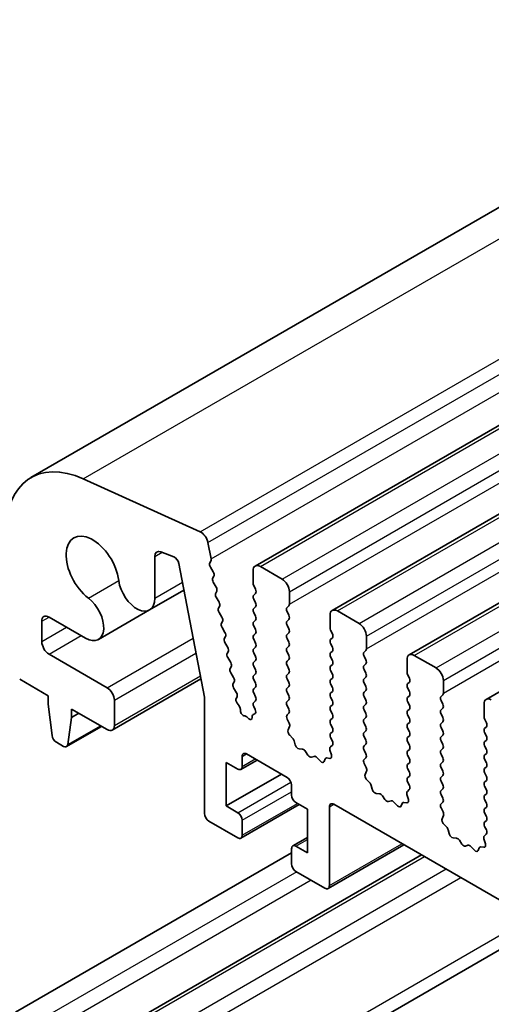
# Model space of a CAD drawing. Units: millimetres. Extents: x 0 to 5599, y 0 to 843.
# Drawn here: x 454 to 477, y 276 to 324 of the extents above; entities that cross this region are included whole.
import ezdxf

# ---------------------------------------------------------------- set-up
doc = ezdxf.new("R2010")
doc.units = ezdxf.units.MM
doc.layers.add('Visible (ISO)', color=7, linetype='Continuous', lineweight=35)
doc.layers.add('Visible Narrow (ISO)', color=7, linetype='Continuous', lineweight=25)

msp = doc.modelspace()

# ---------------------------------------------------------------- linework, layer by layer
at = {"layer": 'Visible (ISO)'}
for p, q in [((576.6168, 372.0937), (454.9944, 301.875)), ((587.5339, 367.79), (465.9115, 297.5713)), ((591.2816, 365.6263), (469.6592, 295.4075)), ((595.0292, 363.4625), (473.4069, 293.2438)), ((598.7769, 361.2988), (477.1545, 291.0801)), ((463.2311, 299.2356), (457.5391, 301.8124)), ((463.7643, 297.9157), (463.6121, 298.7085)), ((461.3242, 298.2648), (461.9476, 298.0189)), ((461.026, 296.0047), (461.026, 298.0338)), ((462.1866, 297.6984), (463.4392, 291.1888)), ((463.7028, 297.7263), (463.7524, 297.8073)), ((463.8683, 297.2816), (463.7293, 297.5187)), ((465.808, 297.3424), (465.808, 296.73)), ((467.2222, 296.9341), (466.1615, 297.5465)), ((463.8443, 296.9915), (463.8948, 297.0738)), ((464.0096, 296.5468), (463.8707, 296.7838)), ((462.4371, 296.3966), (460.7671, 295.4324)), ((463.9856, 296.2568), (464.0361, 296.339)), ((465.8362, 296.6157), (465.9211, 296.4361)), ((465.9211, 296.2401), (465.8362, 296.1585)), ((467.5757, 295.7094), (467.5757, 296.3218)), ((464.1509, 295.812), (464.012, 296.049)), ((465.8362, 295.9625), (465.9211, 295.7829)), ((460.7671, 295.4324), (458.2798, 293.9964)), ((464.1269, 295.522), (464.1774, 295.6042)), ((464.2922, 295.0772), (464.1533, 295.3142)), ((465.9211, 295.5869), (465.8362, 295.5053)), ((465.8362, 295.3093), (465.9211, 295.1297)), ((467.4626, 295.5461), (467.5474, 295.6277)), ((467.5474, 295.1705), (467.4626, 295.3501)), ((470.9698, 294.7704), (469.9092, 295.3828)), ((455.5196, 293.8927), (455.5196, 294.8829)), ((455.8731, 295.087), (457.6548, 294.0583)), ((464.2682, 294.7872), (464.3187, 294.8695)), ((465.9211, 294.9337), (465.8362, 294.8521)), ((467.4626, 294.8929), (467.5474, 294.9745)), ((469.5556, 295.1787), (469.5556, 294.5663)), ((464.4336, 294.3424), (464.2946, 294.5794)), ((465.8362, 294.6561), (465.9211, 294.4765)), ((467.5474, 294.5173), (467.4626, 294.6969)), ((467.4626, 294.2397), (467.5474, 294.3213)), ((469.5839, 294.452), (469.6688, 294.2723)), ((464.4095, 294.0524), (464.46, 294.1347)), ((464.5749, 293.6076), (464.436, 293.8447)), ((465.9211, 294.2805), (465.8362, 294.1989)), ((465.8362, 294.0029), (465.9211, 293.8233)), ((467.5474, 293.8641), (467.4626, 294.0437)), ((469.6688, 294.0764), (469.5839, 293.9947)), ((471.3234, 293.5457), (471.3234, 294.158)), ((464.5508, 293.3176), (464.6013, 293.3999)), ((465.9211, 293.6273), (465.8362, 293.5457)), ((465.8362, 293.3497), (465.9211, 293.1701)), ((467.4626, 293.5865), (467.5474, 293.6681)), ((467.5474, 293.2109), (467.4626, 293.3905)), ((469.5839, 293.7988), (469.6688, 293.6191)), ((469.6688, 293.4232), (469.5839, 293.3415)), ((471.2103, 293.3824), (471.2951, 293.464)), ((458.7015, 291.6473), (455.8731, 293.2803)), ((464.7162, 292.8728), (464.5773, 293.1099)), ((465.9211, 292.9741), (465.8362, 292.8925)), ((467.4626, 292.9333), (467.5474, 293.0149)), ((469.5839, 293.1456), (469.6688, 292.966)), ((471.2951, 293.0068), (471.2103, 293.1864)), ((473.3033, 293.0149), (473.3033, 292.4026)), ((474.7175, 292.6067), (473.6569, 293.2191)), ((464.6921, 292.5828), (464.7426, 292.6651)), ((464.8575, 292.1381), (464.7186, 292.3751)), ((465.8362, 292.6965), (465.9211, 292.5169)), ((467.5474, 292.5577), (467.4626, 292.7373)), ((469.6688, 292.77), (469.5839, 292.6883)), ((469.5839, 292.4924), (469.6688, 292.3128)), ((471.2103, 292.7292), (471.2951, 292.8108)), ((471.2951, 292.3536), (471.2103, 292.5332)), ((454.445, 292.0636), (455.8378, 291.2595)), ((463.2689, 292.0739), (458.9515, 289.5813)), ((464.8334, 291.848), (464.8839, 291.9303)), ((465.9211, 292.3209), (465.8362, 292.2393)), ((465.8362, 292.0433), (465.9211, 291.8637)), ((467.4626, 292.2801), (467.5474, 292.3617)), ((467.5474, 291.9045), (467.4626, 292.0841)), ((469.6688, 292.1168), (469.5839, 292.0351)), ((471.2103, 292.076), (471.2951, 292.1576)), ((473.3316, 292.2883), (473.4164, 292.1086)), ((473.4164, 291.9127), (473.3316, 291.831)), ((475.0711, 291.3819), (475.0711, 291.9943)), ((464.9988, 291.4033), (464.8599, 291.6403)), ((465.9211, 291.6677), (465.8362, 291.5861)), ((467.4626, 291.6269), (467.5474, 291.7085)), ((467.5474, 291.2513), (467.4626, 291.4309)), ((469.5839, 291.8392), (469.6688, 291.6596)), ((469.6688, 291.4636), (469.5839, 291.3819)), ((471.2951, 291.7004), (471.2103, 291.88)), ((471.2103, 291.4228), (471.2951, 291.5044)), ((473.3316, 291.6351), (473.4164, 291.4554)), ((455.8378, 291.2595), (455.8378, 290.8512)), ((459.0551, 289.8102), (459.0551, 291.0349)), ((463.4392, 291.1888), (463.4392, 285.5236)), ((464.9846, 291.1292), (465.0253, 291.1955)), ((465.8362, 291.3901), (465.9211, 291.2105)), ((465.9211, 291.0145), (465.8362, 290.9329)), ((467.4626, 290.9737), (467.5474, 291.0554)), ((469.5839, 291.186), (469.6688, 291.0064)), ((471.2951, 291.0472), (471.2103, 291.2268)), ((473.4164, 291.2595), (473.3316, 291.1778)), ((473.3316, 290.9819), (473.4164, 290.8022)), ((474.9579, 291.2186), (475.0428, 291.3003)), ((475.0428, 290.8431), (474.9579, 291.0227)), ((455.8378, 290.8512), (456.0228, 289.32)), ((456.9691, 290.6063), (458.7015, 289.6061)), ((456.9691, 290.198), (456.9691, 290.6063)), ((465.1278, 290.7597), (465.0306, 290.8917)), ((465.1905, 290.5332), (465.1899, 290.5904)), ((465.8362, 290.7369), (465.9057, 290.5898)), ((467.5474, 290.5981), (467.4626, 290.7777)), ((469.6688, 290.8104), (469.5839, 290.7288)), ((469.5839, 290.5328), (469.6688, 290.3532)), ((471.2103, 290.7696), (471.2951, 290.8512)), ((471.2951, 290.394), (471.2103, 290.5736)), ((473.4164, 290.6063), (473.3316, 290.5246)), ((474.9579, 290.5655), (475.0428, 290.6471)), ((477.051, 290.8512), (477.051, 290.2389)), ((456.7841, 288.8805), (456.9691, 290.198)), ((456.9691, 290.198), (457.3227, 290.4022)), ((465.4098, 290.271), (465.3965, 290.2708)), ((465.5646, 290.1674), (465.536, 290.1998)), ((465.7676, 290.2557), (465.7676, 290.1971)), ((465.8853, 290.3803), (465.8163, 290.351)), ((467.4638, 290.3216), (467.5474, 290.4022)), ((467.5611, 289.9249), (467.4653, 290.1225)), ((469.6688, 290.1572), (469.5839, 290.0756)), ((471.2103, 290.1164), (471.2951, 290.198)), ((473.3316, 290.3287), (473.4164, 290.149)), ((475.0428, 290.1899), (474.9579, 290.3695)), ((474.9579, 289.9123), (475.0428, 289.9939)), ((477.0792, 290.1245), (477.1641, 289.9449)), ((458.4299, 289.7629), (456.7243, 288.7781)), ((467.5112, 289.5931), (467.5807, 289.7523)), ((469.5839, 289.8796), (469.6688, 289.7)), ((469.6688, 289.504), (469.5839, 289.4224)), ((471.2951, 289.7408), (471.2103, 289.9204)), ((471.2103, 289.4632), (471.2951, 289.5448)), ((473.4164, 289.9531), (473.3316, 289.8714)), ((473.3316, 289.6755), (473.4164, 289.4958)), ((475.0428, 289.5367), (474.9579, 289.7163)), ((477.1641, 289.749), (477.0792, 289.6673)), ((467.7267, 289.1971), (467.5929, 289.332)), ((467.8596, 288.8701), (467.8097, 289.0533)), ((469.5839, 289.2264), (469.6676, 289.0493)), ((471.2951, 289.0876), (471.2103, 289.2672)), ((473.4164, 289.2999), (473.3316, 289.2182)), ((473.3316, 289.0223), (473.4164, 288.8426)), ((474.9579, 289.2591), (475.0428, 289.3407)), ((475.0428, 288.8835), (474.9579, 289.0631)), ((477.0792, 289.4713), (477.1641, 289.2917)), ((477.1641, 289.0958), (477.0792, 289.0141)), ((456.2326, 288.9903), (456.5743, 288.793)), ((468.2176, 288.6493), (468.0449, 288.6687)), ((468.4788, 288.3666), (468.3572, 288.5461)), ((469.5507, 288.615), (469.6202, 288.3755)), ((469.6661, 288.8519), (469.5702, 288.765)), ((471.2103, 288.81), (471.2951, 288.8916)), ((471.2951, 288.4344), (471.2103, 288.614)), ((473.4164, 288.6467), (473.3316, 288.565)), ((474.9579, 288.6059), (475.0428, 288.6875)), ((477.0792, 288.8181), (477.1641, 288.6385)), ((466.0019, 288.1265), (465.2155, 287.6724)), ((465.2776, 287.8098), (465.2776, 288.2997)), ((465.4898, 288.4221), (467.4697, 287.2791)), ((468.7742, 288.3054), (468.6525, 288.2663)), ((469.0864, 288.0674), (468.9138, 288.2473)), ((469.3217, 288.1804), (469.2717, 288.0548)), ((469.5384, 288.2087), (469.4047, 288.2283)), ((471.2114, 288.1579), (471.2951, 288.2384)), ((473.3316, 288.3691), (473.4164, 288.1894)), ((475.0428, 288.2303), (474.9579, 288.4099)), ((477.1641, 288.4426), (477.0792, 288.3609)), ((477.0792, 288.165), (477.1641, 287.9853)), ((464.4998, 288.0139), (465.0655, 287.6873)), ((464.4998, 285.891), (464.4998, 288.0139)), ((471.3088, 287.7612), (471.213, 287.9588)), ((471.2589, 287.4294), (471.3284, 287.5886)), ((473.4164, 287.9935), (473.3316, 287.9118)), ((473.3316, 287.7159), (473.4164, 287.5362)), ((474.9579, 287.9527), (475.0428, 288.0343)), ((475.0428, 287.5771), (474.9579, 287.7567)), ((477.1641, 287.7894), (477.0792, 287.7077)), ((464.4998, 285.891), (467.1868, 287.4424)), ((471.4743, 287.0334), (471.3406, 287.1683)), ((473.4164, 287.3403), (473.3316, 287.2586)), ((474.9579, 287.2995), (475.0428, 287.3811)), ((475.0428, 286.9239), (474.9579, 287.1035)), ((477.0792, 287.5118), (477.1641, 287.3321)), ((477.1641, 287.1362), (477.0792, 287.0545)), ((467.6818, 286.9116), (467.6818, 286.4217)), ((471.6073, 286.7064), (471.5574, 286.8896)), ((473.4137, 286.6882), (473.3179, 286.6012)), ((473.3316, 287.0627), (473.4153, 286.8855)), ((474.9579, 286.6463), (475.0428, 286.7279)), ((477.0792, 286.8586), (477.1641, 286.6789)), ((471.9652, 286.4856), (471.7926, 286.505)), ((472.2265, 286.2029), (472.1049, 286.3824)), ((472.5218, 286.1416), (472.4002, 286.1026)), ((473.2983, 286.4513), (473.3678, 286.2118)), ((475.0428, 286.2707), (474.9579, 286.4503)), ((477.1641, 286.483), (477.0792, 286.4013)), ((477.0792, 286.2054), (477.1641, 286.0257)), ((465.0655, 285.5644), (464.4998, 285.891)), ((468.0525, 285.9628), (465.2155, 284.3248)), ((467.8939, 286.0543), (468.4596, 285.7277)), ((468.4596, 285.7277), (468.4596, 283.6048)), ((469.5203, 282.0127), (469.5203, 285.8502)), ((469.7324, 285.9727), (568.5859, 228.8995)), ((472.8341, 285.9037), (472.6615, 286.0836)), ((473.0693, 286.0167), (473.0194, 285.8911)), ((473.2861, 286.045), (473.1524, 286.0646)), ((474.9591, 285.9942), (475.0428, 286.0747)), ((475.0565, 285.5975), (474.9606, 285.7951)), ((477.1641, 285.8298), (477.0792, 285.7481)), ((465.2776, 284.4621), (465.2776, 285.197)), ((475.0065, 285.2657), (475.076, 285.4249)), ((477.0792, 285.5522), (477.1641, 285.3725)), ((463.6513, 285.1562), (465.0655, 284.3397)), ((475.222, 284.8697), (475.0883, 285.0045)), ((475.3549, 284.5426), (475.305, 284.7259)), ((477.1641, 285.1766), (477.0792, 285.0949)), ((477.0792, 284.899), (477.1629, 284.7218)), ((468.4596, 284.3595), (467.7439, 283.9463)), ((475.7129, 284.3219), (475.5403, 284.3413)), ((475.9742, 284.0391), (475.8525, 284.2186)), ((477.046, 284.2876), (477.1155, 284.0481)), ((477.1614, 284.5245), (477.0656, 284.4375)), ((467.6818, 283.8089), (467.6818, 283.0741)), ((468.4596, 283.6048), (467.8939, 283.9314)), ((473.1437, 284.0032), (469.4581, 281.8753)), ((476.2695, 283.9779), (476.1479, 283.9389)), ((476.5818, 283.74), (476.4091, 283.9199)), ((476.817, 283.8529), (476.7671, 283.7273)), ((477.0338, 283.8813), (476.9, 283.9009)), ((467.6818, 283.6048), (454.2468, 275.8481)), ((474.0054, 283.5057), (457.3909, 273.9133)), ((467.8939, 282.7067), (469.3081, 281.8902)), ((479.8995, 280.1027), (458.6409, 267.829))]:
    msp.add_line(p, q, dxfattribs=at)
for centre, major_axis, start_param, end_param in [((457.9944, 296.6789), (-3, 5.1962), 5.6053067, 7.0685835), ((457.9944, 297.3628), (-0.9125, 1.5805), 4.0838159, 8.4825547), ((463.2691, 298.8078), (-0.25, 0.433), 4.1713369, 5.6053067), ((461.3795, 297.8297), (-0.25, 0.433), 5.6548668, 7.0685835), ((461.9808, 297.7578), (0.15, -0.2598), 1.0303314, 2.5132741), ((463.8282, 297.5784), (-0.1, 0.1732), 0.3041268, 1.5820943), ((463.6271, 297.9554), (0.1, -0.1732), 0.303024, 1.0297443), ((463.7694, 297.2219), (0.1, -0.1732), 0.3033322, 1.5820943), ((466.1615, 297.1382), (-0.25, 0.433), 5.4977871, 7.0685835), ((460.1421, 296.515), (0.625, -1.0825), 4.0838159, 7.0685835), ((463.9696, 296.8435), (-0.1, 0.1732), 0.3033322, 1.5820943), ((465.9494, 296.6484), (0.1, -0.1732), 3.9269908, 4.5704919), ((467.2222, 296.5259), (-0.25, 0.433), 3.9269908, 5.4977871), ((464.1109, 296.1087), (-0.1, 0.1732), 0.3033322, 1.5820943), ((463.9108, 296.4871), (0.1, -0.1732), 0.3033322, 1.5820943), ((465.808, 296.4034), (0.1, -0.1732), 0.1418971, 1.4288993), ((457.6548, 295.0789), (0.625, -1.0825), 5.4977871, 8.4825547), ((464.0521, 295.7523), (0.1, -0.1732), 0.3033322, 1.5820943), ((465.9494, 295.9952), (-0.1, 0.1732), 0.1418971, 1.4288993), ((465.808, 295.7502), (0.1, -0.1732), 0.1418971, 1.4288993), ((464.2522, 295.3739), (-0.1, 0.1732), 0.3033322, 1.5820943), ((465.9494, 295.342), (-0.1, 0.1732), 0.1418971, 1.4288993), ((467.5757, 295.3828), (-0.1, 0.1732), 0.1418971, 1.4288993), ((467.4343, 295.791), (0.1, -0.1732), 0.1418971, 0.7853982), ((469.9092, 294.9745), (-0.25, 0.433), 5.4977871, 7.0685835), ((455.8731, 294.6787), (-0.25, 0.433), 5.4977871, 7.0685835), ((464.3935, 294.6391), (-0.1, 0.1732), 0.3033322, 1.5820943), ((464.1934, 295.0175), (0.1, -0.1732), 0.3033322, 1.5820943), ((465.9494, 294.6888), (-0.1, 0.1732), 0.1418971, 1.4288993), ((465.808, 295.097), (0.1, -0.1732), 0.1418971, 1.4288993), ((467.5757, 294.7296), (-0.1, 0.1732), 0.1418971, 1.4288993), ((467.4343, 295.1378), (0.1, -0.1732), 0.1418971, 1.4288993), ((470.9698, 294.3622), (-0.25, 0.433), 3.9269908, 5.4977871), ((464.3347, 294.2827), (0.1, -0.1732), 0.3033322, 1.5820943), ((465.808, 294.4438), (0.1, -0.1732), 0.1418971, 1.4288993), ((467.4343, 294.4846), (0.1, -0.1732), 0.1418971, 1.4288993), ((469.6971, 294.4846), (0.1, -0.1732), 3.9269908, 4.5704919), ((455.8731, 293.6886), (-0.25, 0.433), 0.7853982, 2.3561945), ((464.5348, 293.9044), (-0.1, 0.1732), 0.3033322, 1.5820943), ((465.9494, 294.0356), (-0.1, 0.1732), 0.1418971, 1.4288993), ((465.808, 293.7906), (0.1, -0.1732), 0.1418971, 1.4288993), ((467.5757, 294.0764), (-0.1, 0.1732), 0.1418971, 1.4288993), ((467.4343, 293.8314), (0.1, -0.1732), 0.1418971, 1.4288993), ((469.6971, 293.8314), (-0.1, 0.1732), 0.1418971, 1.4288993), ((469.5556, 294.2397), (0.1, -0.1732), 0.1418971, 1.4288993), ((464.476, 293.5479), (0.1, -0.1732), 0.3033322, 1.5820943), ((465.9494, 293.3824), (-0.1, 0.1732), 0.1418971, 1.4288993), ((467.5757, 293.4232), (-0.1, 0.1732), 0.1418971, 1.4288993), ((469.6971, 293.1782), (-0.1, 0.1732), 0.1418971, 1.4288993), ((469.5556, 293.5865), (0.1, -0.1732), 0.1418971, 1.4288993), ((471.3234, 293.2191), (-0.1, 0.1732), 0.1418971, 1.4288993), ((471.182, 293.6273), (0.1, -0.1732), 0.1418971, 0.7853982), ((464.6761, 293.1696), (-0.1, 0.1732), 0.3033322, 1.5820943), ((464.6173, 292.8132), (0.1, -0.1732), 0.3033322, 1.5820943), ((465.9494, 292.7292), (-0.1, 0.1732), 0.1418971, 1.4288993), ((465.808, 293.1374), (0.1, -0.1732), 0.1418971, 1.4288993), ((467.5757, 292.77), (-0.1, 0.1732), 0.1418971, 1.4288993), ((467.4343, 293.1782), (0.1, -0.1732), 0.1418971, 1.4288993), ((469.5556, 292.9333), (0.1, -0.1732), 0.1418971, 1.4288993), ((471.182, 292.9741), (0.1, -0.1732), 0.1418971, 1.4288993), ((473.6569, 292.8108), (-0.25, 0.433), 5.4977871, 7.0685835), ((464.8174, 292.4348), (-0.1, 0.1732), 0.3033322, 1.5820943), ((465.808, 292.4842), (0.1, -0.1732), 0.1418971, 1.4288993), ((467.4343, 292.525), (0.1, -0.1732), 0.1418971, 1.4288993), ((469.6971, 292.525), (-0.1, 0.1732), 0.1418971, 1.4288993), ((471.3234, 292.5659), (-0.1, 0.1732), 0.1418971, 1.4288993), ((473.4447, 292.3209), (0.1, -0.1732), 3.9269908, 4.5704919), ((474.7175, 292.1984), (-0.25, 0.433), 3.9269908, 5.4977871), ((464.7586, 292.0784), (0.1, -0.1732), 0.3033322, 1.5820943), ((465.9494, 292.076), (-0.1, 0.1732), 0.1418971, 1.4288993), ((467.5757, 292.1168), (-0.1, 0.1732), 0.1418971, 1.4288993), ((467.4343, 291.8718), (0.1, -0.1732), 0.1418971, 1.4288993), ((469.6971, 291.8718), (-0.1, 0.1732), 0.1418971, 1.4288993), ((469.5556, 292.2801), (0.1, -0.1732), 0.1418971, 1.4288993), ((471.3234, 291.9127), (-0.1, 0.1732), 0.1418971, 1.4288993), ((471.182, 292.3209), (0.1, -0.1732), 0.1418971, 1.4288993), ((473.3033, 292.076), (0.1, -0.1732), 0.1418971, 1.4288993), ((458.7015, 291.2391), (-0.25, 0.433), 3.9269908, 5.4977871), ((464.9588, 291.7), (-0.1, 0.1732), 0.3033322, 1.5820943), ((465.9494, 291.4228), (-0.1, 0.1732), 0.1418971, 1.4288993), ((465.808, 291.831), (0.1, -0.1732), 0.1418971, 1.4288993), ((467.5757, 291.4636), (-0.1, 0.1732), 0.1418971, 1.4288993), ((469.5556, 291.6269), (0.1, -0.1732), 0.1418971, 1.4288993), ((471.3234, 291.2595), (-0.1, 0.1732), 0.1418971, 1.4288993), ((471.182, 291.6677), (0.1, -0.1732), 0.1418971, 1.4288993), ((473.4447, 291.6677), (-0.1, 0.1732), 0.1418971, 1.4288993), ((473.3033, 291.4228), (0.1, -0.1732), 0.1418971, 1.4288993), ((465.1099, 290.9812), (-0.1, 0.1732), 0.3033322, 1.7613956), ((464.8999, 291.3436), (0.1, -0.1732), 0.3033322, 1.5820943), ((465.9494, 290.7696), (-0.1, 0.1732), 0.1418971, 1.4288993), ((465.808, 291.1778), (0.1, -0.1732), 0.1418971, 1.4288993), ((467.5757, 290.8104), (-0.1, 0.1732), 0.1418971, 1.4288993), ((467.4343, 291.2186), (0.1, -0.1732), 0.1418971, 1.4288993), ((469.6971, 291.2186), (-0.1, 0.1732), 0.1418971, 1.4288993), ((469.5556, 290.9737), (0.1, -0.1732), 0.1418971, 1.4288993), ((471.182, 291.0145), (0.1, -0.1732), 0.1418971, 1.4288993), ((473.4447, 291.0145), (-0.1, 0.1732), 0.1418971, 1.4288993), ((475.0711, 291.0554), (-0.1, 0.1732), 0.1418971, 1.4288993), ((474.9296, 291.4636), (0.1, -0.1732), 0.1418971, 0.7853982), ((477.4045, 290.6471), (-0.25, 0.433), 5.4977871, 7.0685835), ((465.0485, 290.6702), (-0.1, 0.1732), 3.9380042, 4.9029883), ((465.3319, 290.4534), (0.1, -0.1732), 3.9380042, 5.9723348), ((465.7926, 290.5571), (0.1, -0.1732), 6.2127381, 7.7120846), ((467.4343, 290.5655), (0.1, -0.1732), 0.1418971, 1.4288993), ((469.6971, 290.5655), (-0.1, 0.1732), 0.1418971, 1.4288993), ((471.3234, 290.6063), (-0.1, 0.1732), 0.1418971, 1.4288993), ((473.4447, 290.3613), (-0.1, 0.1732), 0.1418971, 1.4288993), ((473.3033, 290.7696), (0.1, -0.1732), 0.1418971, 1.4288993), ((475.0711, 290.4022), (-0.1, 0.1732), 0.1418971, 1.4288993), ((474.9296, 290.8104), (0.1, -0.1732), 0.1418971, 1.4288993), ((465.4744, 290.0884), (-0.1, 0.1732), 5.046853, 5.9723348), ((465.6262, 290.2788), (0.1, -0.1732), 5.046853, 7.0687828), ((465.909, 290.1741), (-0.1, 0.1732), 6.2127381, 7.0687828), ((467.5769, 290.1583), (-0.1, 0.1732), 0.1418971, 1.4465605), ((469.6971, 289.9123), (-0.1, 0.1732), 0.1418971, 1.4288993), ((469.5556, 290.3205), (0.1, -0.1732), 0.1418971, 1.4288993), ((471.3234, 289.9531), (-0.1, 0.1732), 0.1418971, 1.4288993), ((471.182, 290.3613), (0.1, -0.1732), 0.1418971, 1.4288993), ((473.3033, 290.1164), (0.1, -0.1732), 0.1418971, 1.4288993), ((474.9296, 290.1572), (0.1, -0.1732), 0.1418971, 1.4288993), ((477.1924, 290.1572), (0.1, -0.1732), 3.9269908, 4.5704919), ((458.7015, 290.0143), (0.25, -0.433), 5.4977871, 7.0685835), ((467.6424, 289.4564), (-0.1, 0.1732), 0.4026436, 1.9989297), ((467.4495, 289.8891), (-0.1, 0.1732), 3.5442362, 4.5881532), ((469.5556, 289.6673), (0.1, -0.1732), 0.1418971, 1.4288993), ((471.182, 289.7081), (0.1, -0.1732), 0.1418971, 1.4288993), ((473.4447, 289.7081), (-0.1, 0.1732), 0.1418971, 1.4288993), ((473.3033, 289.4632), (0.1, -0.1732), 0.1418971, 1.4288993), ((475.0711, 289.749), (-0.1, 0.1732), 0.1418971, 1.4288993), ((474.9296, 289.504), (0.1, -0.1732), 0.1418971, 1.4288993), ((477.1924, 289.504), (-0.1, 0.1732), 0.1418971, 1.4288993), ((477.051, 289.9123), (0.1, -0.1732), 0.1418971, 1.4288993), ((456.2326, 289.2352), (0.15, -0.2598), 4.0758808, 5.4977871), ((467.6772, 289.0727), (-0.1, 0.1732), 4.2842557, 5.1405223), ((469.6971, 289.2591), (-0.1, 0.1732), 0.1418971, 1.4288993), ((469.5545, 289.0166), (0.1, -0.1732), 0.1242358, 1.4288993), ((471.3234, 289.2999), (-0.1, 0.1732), 0.1418971, 1.4288993), ((471.182, 289.0549), (0.1, -0.1732), 0.1418971, 1.4288993), ((473.4447, 289.0549), (-0.1, 0.1732), 0.1418971, 1.4288993), ((475.0711, 289.0958), (-0.1, 0.1732), 0.1418971, 1.4288993), ((477.1924, 288.8508), (-0.1, 0.1732), 0.1418971, 1.4288993), ((477.051, 289.2591), (0.1, -0.1732), 0.1418971, 1.4288993), ((456.5743, 289.0379), (0.15, -0.2598), 5.4977871, 6.9196935), ((467.9921, 288.8507), (-0.1, 0.1732), 1.142663, 2.7389491), ((468.2704, 288.4673), (-0.1, 0.1732), 4.8366248, 5.8805417), ((469.6818, 288.6002), (-0.1, 0.1732), 0.1242358, 1.1681528), ((471.3234, 288.6467), (-0.1, 0.1732), 0.1418971, 1.4288993), ((473.4447, 288.4017), (-0.1, 0.1732), 0.1418971, 1.4288993), ((473.3033, 288.81), (0.1, -0.1732), 0.1418971, 1.4288993), ((475.0711, 288.4426), (-0.1, 0.1732), 0.1418971, 1.4288993), ((474.9296, 288.8508), (0.1, -0.1732), 0.1418971, 1.4288993), ((477.051, 288.6059), (0.1, -0.1732), 0.1418971, 1.4288993), ((465.4898, 288.1772), (-0.15, 0.2598), 5.4977871, 7.0685835), ((468.5657, 288.4453), (0.1, -0.1732), 4.8366248, 6.1589495), ((468.861, 288.1263), (-0.1, 0.1732), 5.1150325, 6.1589495), ((469.1393, 288.1884), (0.1, -0.1732), 5.1150325, 6.7113186), ((469.4542, 288.0468), (-0.1, 0.1732), 5.855052, 6.7113186), ((469.489, 288.3903), (0.1, -0.1732), 5.855052, 7.4513381), ((471.3246, 287.9946), (-0.1, 0.1732), 0.1418971, 1.4465605), ((471.182, 288.4017), (0.1, -0.1732), 0.1418971, 1.4288993), ((473.3033, 288.1568), (0.1, -0.1732), 0.1418971, 1.4288993), ((474.9296, 288.1976), (0.1, -0.1732), 0.1418971, 1.4288993), ((477.1924, 288.1976), (-0.1, 0.1732), 0.1418971, 1.4288993), ((465.0655, 287.9323), (0.15, -0.2598), 5.4977871, 7.0685835), ((471.1972, 287.7254), (-0.1, 0.1732), 3.5442362, 4.5881532), ((473.4447, 287.7485), (-0.1, 0.1732), 0.1418971, 1.4288993), ((475.0711, 287.7894), (-0.1, 0.1732), 0.1418971, 1.4288993), ((474.9296, 287.5444), (0.1, -0.1732), 0.1418971, 1.4288993), ((477.1924, 287.5444), (-0.1, 0.1732), 0.1418971, 1.4288993), ((477.051, 287.9527), (0.1, -0.1732), 0.1418971, 1.4288993), ((467.4697, 287.0341), (0.15, -0.2598), 0.7853982, 2.3561945), ((471.3901, 287.2927), (-0.1, 0.1732), 0.4026436, 1.9989297), ((473.4447, 287.0953), (-0.1, 0.1732), 0.1418971, 1.4288993), ((473.3033, 287.5036), (0.1, -0.1732), 0.1418971, 1.4288993), ((475.0711, 287.1362), (-0.1, 0.1732), 0.1418971, 1.4288993), ((477.051, 287.2995), (0.1, -0.1732), 0.1418971, 1.4288993), ((471.4249, 286.909), (-0.1, 0.1732), 4.2842557, 5.1405223), ((471.7398, 286.687), (-0.1, 0.1732), 1.142663, 2.7389491), ((473.3021, 286.8529), (0.1, -0.1732), 0.1242358, 1.4288993), ((475.0711, 286.483), (-0.1, 0.1732), 0.1418971, 1.4288993), ((474.9296, 286.8912), (0.1, -0.1732), 0.1418971, 1.4288993), ((477.1924, 286.8912), (-0.1, 0.1732), 0.1418971, 1.4288993), ((477.051, 286.6463), (0.1, -0.1732), 0.1418971, 1.4288993), ((467.8939, 286.2993), (0.15, -0.2598), 3.9269908, 5.4977871), ((472.018, 286.3036), (-0.1, 0.1732), 4.8366248, 5.8805417), ((472.3133, 286.2816), (0.1, -0.1732), 4.8366248, 6.1589495), ((472.6087, 285.9626), (-0.1, 0.1732), 5.1150325, 6.1589495), ((473.4295, 286.4365), (-0.1, 0.1732), 0.1242358, 1.1681528), ((473.2366, 286.2266), (0.1, -0.1732), 5.855052, 7.4513381), ((474.9296, 286.238), (0.1, -0.1732), 0.1418971, 1.4288993), ((477.1924, 286.238), (-0.1, 0.1732), 0.1418971, 1.4288993), ((469.7324, 285.7277), (-0.15, 0.2598), 5.4977871, 7.0685835), ((472.8869, 286.0247), (0.1, -0.1732), 5.1150325, 6.7113186), ((473.2018, 285.8831), (-0.1, 0.1732), 5.855052, 6.7113186), ((475.0722, 285.8309), (-0.1, 0.1732), 0.1418971, 1.4465605), ((477.1924, 285.5848), (-0.1, 0.1732), 0.1418971, 1.4288993), ((477.051, 285.9931), (0.1, -0.1732), 0.1418971, 1.4288993), ((463.6513, 285.4011), (0.15, -0.2598), 3.9269908, 5.4977871), ((465.0655, 285.3195), (-0.15, 0.2598), 3.9269908, 5.4977871), ((475.1377, 285.129), (-0.1, 0.1732), 0.4026436, 1.9989297), ((474.9449, 285.5616), (-0.1, 0.1732), 3.5442362, 4.5881532), ((477.051, 285.3399), (0.1, -0.1732), 0.1418971, 1.4288993), ((475.1725, 284.7453), (-0.1, 0.1732), 4.2842557, 5.1405223), ((477.1924, 284.9316), (-0.1, 0.1732), 0.1418971, 1.4288993), ((477.0498, 284.6892), (0.1, -0.1732), 0.1242358, 1.4288993), ((465.0655, 284.5846), (0.15, -0.2598), 5.4977871, 7.0685835), ((475.4874, 284.5233), (-0.1, 0.1732), 1.142663, 2.7389491), ((475.7657, 284.1399), (-0.1, 0.1732), 4.8366248, 5.8805417), ((477.1772, 284.2728), (-0.1, 0.1732), 0.1242358, 1.1681528), ((467.8939, 283.6865), (-0.15, 0.2598), 5.4977871, 7.0685835), ((476.061, 284.1179), (0.1, -0.1732), 4.8366248, 6.1589495), ((476.3563, 283.7989), (-0.1, 0.1732), 5.1150325, 6.1589495), ((476.6346, 283.861), (0.1, -0.1732), 5.1150325, 6.7113186), ((476.9495, 283.7193), (-0.1, 0.1732), 5.855052, 6.7113186), ((476.9843, 284.0629), (0.1, -0.1732), 5.855052, 7.4513381), ((467.8939, 282.9516), (0.15, -0.2598), 3.9269908, 5.4977871), ((469.3081, 282.1351), (0.15, -0.2598), 5.4977871, 7.0685835)]:
    msp.add_ellipse(centre, major_axis=major_axis, ratio=0.5773503, start_param=start_param, end_param=end_param, dxfattribs=at)
at = {"layer": 'Visible Narrow (ISO)'}
for p, q in [((457.5391, 301.8124), (579.1615, 372.0311)), ((463.2311, 299.2356), (584.8535, 369.4543)), ((463.6121, 298.7085), (585.2345, 368.9272)), ((463.7643, 297.9157), (585.3867, 368.1344)), ((466.1615, 297.5465), (587.7839, 367.7652)), ((467.2222, 296.9341), (588.8445, 367.1528)), ((467.5757, 296.3218), (589.1981, 366.5405)), ((467.5757, 295.7094), (589.1981, 365.9281)), ((469.9092, 295.3828), (591.5316, 365.6015)), ((470.9698, 294.7704), (592.5922, 364.9891)), ((471.3234, 294.158), (592.9458, 364.3767)), ((471.3234, 293.5457), (592.9458, 363.7644)), ((473.6569, 293.2191), (595.2792, 363.4378)), ((474.7175, 292.6067), (596.3399, 362.8254)), ((475.0711, 291.9943), (596.6934, 362.213)), ((475.0711, 291.3819), (596.6934, 361.6007)), ((461.026, 298.0338), (461.3848, 298.2409)), ((457.7929, 296.0073), (459.2691, 296.8596)), ((461.026, 296.0047), (462.3639, 296.7771)), ((455.5196, 294.8829), (455.8731, 295.087)), ((455.5196, 293.8927), (456.7306, 294.5919)), ((455.8731, 293.2803), (457.4378, 294.1836)), ((458.7015, 291.6473), (462.8861, 294.0632)), ((459.0551, 291.0349), (463.0275, 293.3284)), ((459.0551, 289.8102), (463.2396, 292.2261)), ((456.7841, 288.8805), (458.3712, 289.7968)), ((465.2776, 288.2997), (465.4898, 288.4221)), ((465.2776, 287.8098), (465.914, 288.1772)), ((465.0655, 285.5644), (467.6508, 287.057)), ((465.2776, 285.197), (467.6818, 286.585)), ((465.2776, 284.4621), (467.9646, 286.0135)), ((469.5203, 285.8502), (469.7324, 285.9727)), ((467.8939, 283.9314), (468.4596, 284.258)), ((469.5203, 282.0127), (473.0558, 284.0539)), ((474.1518, 283.4211), (457.6409, 273.8885)), ((475.2125, 282.8087), (458.7015, 273.2761)), ((467.9293, 282.6863), (455.166, 275.3174)), ((475.9196, 282.4005), (459.0551, 272.6638)), ((468.6364, 282.278), (455.5196, 274.705)), ((479.3137, 280.4409), (459.0551, 268.7446))]:
    msp.add_line(p, q, dxfattribs=at)

doc.saveas('drawing.dxf')
